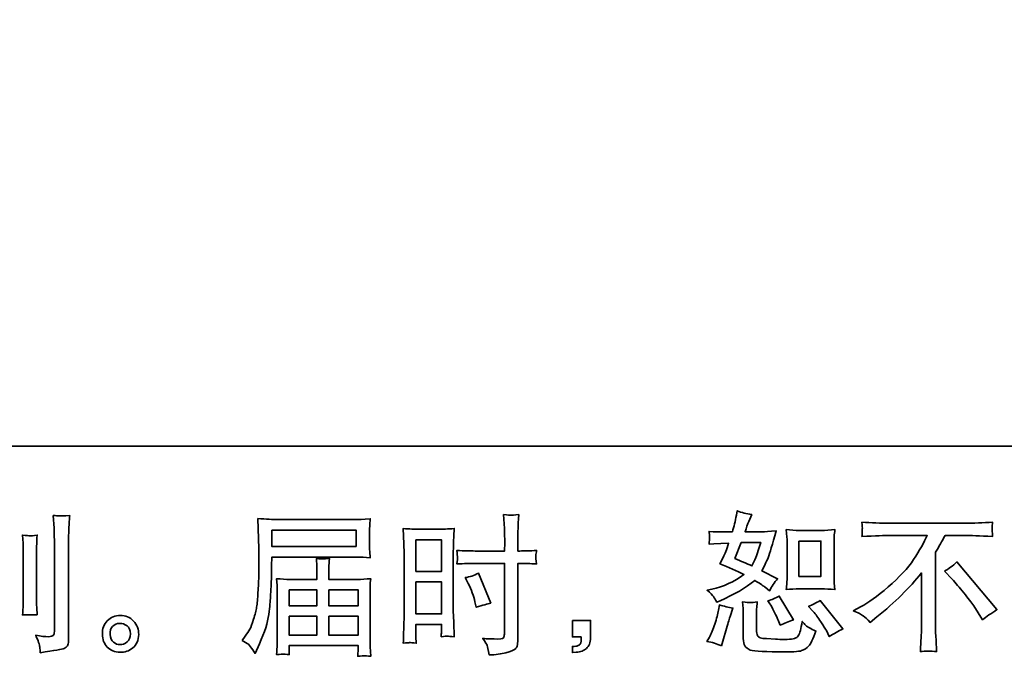
# Model space of a CAD drawing. Units: inches. Extents: x -612 to 88, y -103 to 232.
# Drawn here: x -302 to -212, y -103 to -44 of the extents above; entities that cross this region are included whole.
import ezdxf

# ---------------------------------------------------------------- set-up
doc = ezdxf.new("R2010")
doc.units = ezdxf.units.IN
doc.header["$MEASUREMENT"] = 0
doc.layers.add('图层 1', color=7, linetype='Continuous')

# ---------------------------------------------------------------- blocks, each defined once
blk = doc.blocks.new('block 3')
at = {"layer": '图层 1', "color": 7, "lineweight": 35}
for points in [[(5.2142, 12.3352), (5.3304, 12.3352), (5.3304, 12.3126), (5.2138, 12.3126), (5.2142, 12.3352)], [(5.4131, 12.3217), (5.4484, 12.3217), (5.4484, 12.2782), (5.4131, 12.2782), (5.4131, 12.3217)], [(5.942, 12.3201), (5.9724, 12.3201), (5.9724, 12.2711), (5.942, 12.2711), (5.942, 12.3201)], [(5.4131, 12.2636), (5.4484, 12.2636), (5.4484, 12.2195), (5.4131, 12.2195), (5.4131, 12.2636)], [(5.2378, 12.2525), (5.2764, 12.2525), (5.2764, 12.2307), (5.2378, 12.2307), (5.2378, 12.2525)], [(5.2927, 12.2525), (5.3334, 12.2525), (5.3334, 12.2307), (5.2927, 12.2307), (5.2927, 12.2525)], [(5.2378, 12.2161), (5.2764, 12.2161), (5.2764, 12.1902), (5.2378, 12.1902), (5.2378, 12.2161)], [(5.2927, 12.2161), (5.3334, 12.2161), (5.3334, 12.1902), (5.2927, 12.1902), (5.2927, 12.2161)]]:
    blk.add_lwpolyline(points, dxfattribs=at)
for points, knots in [([(4.8934, 12.1739), (4.8938, 12.1712), (4.8941, 12.1686), (4.8942, 12.1659), (4.9138, 12.1688), (4.9247, 12.1708), (4.9271, 12.1717), (4.9293, 12.1727), (4.9309, 12.1739), (4.9318, 12.1754), (4.9327, 12.177), (4.9332, 12.1791), (4.9332, 12.1818), (4.9332, 12.1818), (4.9332, 12.3218), (4.9332, 12.3218), (4.9332, 12.3254), (4.9333, 12.3299), (4.9336, 12.3354), (4.9339, 12.3409), (4.9343, 12.3476), (4.9348, 12.3553), (4.9266, 12.3549), (4.9217, 12.3547), (4.92, 12.3548), (4.9182, 12.3549), (4.9156, 12.355), (4.9122, 12.3553), (4.9122, 12.3553), (4.9132, 12.3379), (4.9132, 12.3379), (4.9135, 12.3336), (4.9136, 12.3281), (4.9136, 12.3214), (4.9136, 12.3214), (4.9136, 12.1951), (4.9136, 12.1951), (4.9136, 12.1927), (4.9131, 12.191), (4.9122, 12.1898), (4.9112, 12.1887), (4.9089, 12.188), (4.9054, 12.188), (4.9009, 12.1879), (4.8952, 12.1885), (4.888, 12.1899), (4.8913, 12.1819), (4.8931, 12.1766), (4.8934, 12.1739)], [0, 0, 0, 0, 1, 1, 1, 2, 2, 2, 3, 3, 3, 4, 4, 4, 5, 5, 5, 6, 6, 6, 7, 7, 7, 8, 8, 8, 9, 9, 9, 10, 10, 10, 11, 11, 11, 12, 12, 12, 13, 13, 13, 14, 14, 14, 15, 15, 15, 16, 16, 16, 16]), ([(5.1732, 12.1828), (5.1732, 12.1828), (5.18, 12.1787), (5.18, 12.1787), (5.1825, 12.1772), (5.1861, 12.1725), (5.191, 12.1648), (5.191, 12.1648), (5.1969, 12.1783), (5.1969, 12.1783), (5.2041, 12.1943), (5.2084, 12.2078), (5.2098, 12.2187), (5.2111, 12.2297), (5.212, 12.2376), (5.2122, 12.2425), (5.2125, 12.2474), (5.2127, 12.2523), (5.2129, 12.2574), (5.2131, 12.2624), (5.2133, 12.2667), (5.2135, 12.2702), (5.2135, 12.2702), (5.2137, 12.2843), (5.2137, 12.2843), (5.2137, 12.2873), (5.2138, 12.2919), (5.2141, 12.2979), (5.2141, 12.2979), (5.3311, 12.2979), (5.3311, 12.2979), (5.3369, 12.2979), (5.3432, 12.2976), (5.3499, 12.2969), (5.3499, 12.2969), (5.3493, 12.3057), (5.3493, 12.3057), (5.349, 12.3095), (5.3489, 12.3125), (5.3489, 12.3146), (5.3489, 12.3146), (5.3489, 12.3329), (5.3489, 12.3329), (5.3489, 12.3347), (5.3489, 12.3371), (5.3492, 12.3401), (5.3494, 12.3431), (5.3496, 12.3467), (5.3499, 12.3508), (5.3394, 12.3501), (5.3332, 12.3498), (5.3313, 12.3498), (5.3313, 12.3498), (5.2205, 12.3498), (5.2205, 12.3498), (5.2184, 12.3498), (5.215, 12.3499), (5.2102, 12.3502), (5.2055, 12.3505), (5.2004, 12.3507), (5.1949, 12.351), (5.1949, 12.351), (5.1963, 12.3091), (5.1963, 12.3091), (5.1963, 12.3085), (5.1963, 12.307), (5.1963, 12.3048), (5.1963, 12.3048), (5.1963, 12.2973), (5.1963, 12.2973), (5.1962, 12.2969), (5.1961, 12.2928), (5.1961, 12.2851), (5.1961, 12.2851), (5.1959, 12.2696), (5.1959, 12.2696), (5.1958, 12.2645), (5.1954, 12.2577), (5.1949, 12.2491), (5.1945, 12.2405), (5.1938, 12.2337), (5.193, 12.2289), (5.1922, 12.2241), (5.1908, 12.2185), (5.1889, 12.2121), (5.187, 12.2057), (5.1852, 12.2011), (5.1836, 12.1983), (5.182, 12.1956), (5.1799, 12.1923), (5.1773, 12.1886), (5.1773, 12.1886), (5.1732, 12.1828), (5.1732, 12.1828)], [0, 0, 0, 0, 1, 1, 1, 2, 2, 2, 3, 3, 3, 4, 4, 4, 5, 5, 5, 6, 6, 6, 7, 7, 7, 8, 8, 8, 9, 9, 9, 10, 10, 10, 11, 11, 11, 12, 12, 12, 13, 13, 13, 14, 14, 14, 15, 15, 15, 16, 16, 16, 17, 17, 17, 18, 18, 18, 19, 19, 19, 20, 20, 20, 21, 21, 21, 22, 22, 22, 23, 23, 23, 24, 24, 24, 25, 25, 25, 26, 26, 26, 27, 27, 27, 28, 28, 28, 29, 29, 29, 30, 30, 30, 31, 31, 31, 31]), ([(5.4947, 12.2892), (5.4947, 12.2892), (5.5355, 12.2892), (5.5355, 12.2892), (5.5355, 12.2892), (5.5355, 12.1958), (5.5355, 12.1958), (5.5355, 12.1958), (5.5353, 12.1914), (5.5353, 12.1914), (5.5351, 12.1896), (5.5347, 12.188), (5.534, 12.1864), (5.5333, 12.1848), (5.5291, 12.1843), (5.5212, 12.1848), (5.5212, 12.1848), (5.5133, 12.185), (5.5133, 12.185), (5.5116, 12.185), (5.5089, 12.1852), (5.5053, 12.1856), (5.509, 12.1804), (5.5111, 12.1771), (5.5116, 12.1757), (5.512, 12.1743), (5.513, 12.1701), (5.5144, 12.1629), (5.5231, 12.163), (5.5307, 12.1641), (5.5373, 12.1659), (5.5439, 12.1678), (5.5481, 12.1694), (5.55, 12.1709), (5.5519, 12.1723), (5.553, 12.1743), (5.5534, 12.177), (5.5537, 12.1796), (5.5539, 12.1825), (5.5539, 12.1856), (5.5539, 12.1856), (5.5539, 12.2892), (5.5539, 12.2892), (5.5539, 12.2892), (5.557, 12.2892), (5.557, 12.2892), (5.5631, 12.2892), (5.5707, 12.2889), (5.5798, 12.2884), (5.5789, 12.294), (5.5786, 12.2978), (5.5787, 12.2999), (5.5789, 12.302), (5.5792, 12.3044), (5.5798, 12.3071), (5.5707, 12.3066), (5.563, 12.3063), (5.5566, 12.3063), (5.5566, 12.3063), (5.5539, 12.3063), (5.5539, 12.3063), (5.5539, 12.3063), (5.5539, 12.3181), (5.5539, 12.3181), (5.5539, 12.3265), (5.554, 12.3329), (5.5541, 12.3372), (5.5543, 12.3416), (5.5546, 12.348), (5.5552, 12.3565), (5.5492, 12.356), (5.5456, 12.3557), (5.5444, 12.3556), (5.5432, 12.3556), (5.5398, 12.3558), (5.5342, 12.3565), (5.5342, 12.3565), (5.5353, 12.3373), (5.5353, 12.3373), (5.5355, 12.3305), (5.5357, 12.3241), (5.5357, 12.3181), (5.5357, 12.3181), (5.5355, 12.3063), (5.5355, 12.3063), (5.5355, 12.3063), (5.4947, 12.3063), (5.4947, 12.3063), (5.4879, 12.3063), (5.4795, 12.3066), (5.4697, 12.3071), (5.4701, 12.3019), (5.4704, 12.2988), (5.4706, 12.2977), (5.4706, 12.2963), (5.4703, 12.2931), (5.4697, 12.2884), (5.4795, 12.2889), (5.4879, 12.2892), (5.4947, 12.2892)], [0, 0, 0, 0, 1, 1, 1, 2, 2, 2, 3, 3, 3, 4, 4, 4, 5, 5, 5, 6, 6, 6, 7, 7, 7, 8, 8, 8, 9, 9, 9, 10, 10, 10, 11, 11, 11, 12, 12, 12, 13, 13, 13, 14, 14, 14, 15, 15, 15, 16, 16, 16, 17, 17, 17, 18, 18, 18, 19, 19, 19, 20, 20, 20, 21, 21, 21, 22, 22, 22, 23, 23, 23, 24, 24, 24, 25, 25, 25, 26, 26, 26, 27, 27, 27, 28, 28, 28, 29, 29, 29, 30, 30, 30, 31, 31, 31, 32, 32, 32, 33, 33, 33, 33]), ([(5.8242, 12.2433), (5.8255, 12.2414), (5.827, 12.2388), (5.8285, 12.2357), (5.8285, 12.2357), (5.8332, 12.2377), (5.8332, 12.2377), (5.8528, 12.2461), (5.8687, 12.2555), (5.881, 12.2658), (5.8894, 12.2605), (5.8941, 12.2574), (5.8953, 12.2565), (5.8953, 12.2565), (5.9015, 12.2514), (5.9015, 12.2514), (5.9045, 12.2572), (5.9082, 12.2627), (5.9126, 12.2681), (5.9126, 12.2681), (5.8911, 12.2789), (5.8911, 12.2789), (5.8943, 12.2849), (5.897, 12.291), (5.8994, 12.297), (5.9017, 12.303), (5.9055, 12.3153), (5.9108, 12.3341), (5.9011, 12.3332), (5.8948, 12.3328), (5.8919, 12.3328), (5.8919, 12.3328), (5.8678, 12.3328), (5.8678, 12.3328), (5.8694, 12.3387), (5.8711, 12.3435), (5.8727, 12.3471), (5.8727, 12.3471), (5.8769, 12.3566), (5.8769, 12.3566), (5.8696, 12.3577), (5.8629, 12.3594), (5.857, 12.3618), (5.857, 12.3618), (5.8558, 12.3556), (5.8558, 12.3556), (5.8541, 12.3476), (5.8523, 12.34), (5.8502, 12.3328), (5.8502, 12.3328), (5.8341, 12.3326), (5.8341, 12.3326), (5.8312, 12.3325), (5.8259, 12.3327), (5.8181, 12.3334), (5.8181, 12.3334), (5.8188, 12.3272), (5.8188, 12.3272), (5.8188, 12.3263), (5.8187, 12.3247), (5.8186, 12.3225), (5.8184, 12.3203), (5.8183, 12.3181), (5.8181, 12.3159), (5.8181, 12.3159), (5.8246, 12.3163), (5.8246, 12.3163), (5.8246, 12.3163), (5.8341, 12.3169), (5.8341, 12.3169), (5.8341, 12.3169), (5.845, 12.3171), (5.845, 12.3171), (5.842, 12.308), (5.8396, 12.3017), (5.8378, 12.2981), (5.8378, 12.2981), (5.833, 12.2886), (5.833, 12.2886), (5.8452, 12.2835), (5.8562, 12.2785), (5.8661, 12.2737), (5.8525, 12.2638), (5.8377, 12.2571), (5.8219, 12.2536), (5.8219, 12.2536), (5.8153, 12.2522), (5.8153, 12.2522), (5.8199, 12.2482), (5.8229, 12.2452), (5.8242, 12.2433)], [0, 0, 0, 0, 1, 1, 1, 2, 2, 2, 3, 3, 3, 4, 4, 4, 5, 5, 5, 6, 6, 6, 7, 7, 7, 8, 8, 8, 9, 9, 9, 10, 10, 10, 11, 11, 11, 12, 12, 12, 13, 13, 13, 14, 14, 14, 15, 15, 15, 16, 16, 16, 17, 17, 17, 18, 18, 18, 19, 19, 19, 20, 20, 20, 21, 21, 21, 22, 22, 22, 23, 23, 23, 24, 24, 24, 25, 25, 25, 26, 26, 26, 27, 27, 27, 28, 28, 28, 29, 29, 29, 30, 30, 30, 30]), ([(5.4043, 12.1798), (5.4054, 12.1799), (5.4085, 12.1796), (5.4135, 12.179), (5.4135, 12.179), (5.4131, 12.1879), (5.4131, 12.1879), (5.4131, 12.1879), (5.4131, 12.197), (5.4131, 12.197), (5.4131, 12.197), (5.4131, 12.2049), (5.4131, 12.2049), (5.4131, 12.2049), (5.4484, 12.2049), (5.4484, 12.2049), (5.4484, 12.2049), (5.4484, 12.2003), (5.4484, 12.2003), (5.4484, 12.1966), (5.4483, 12.1943), (5.4482, 12.1935), (5.4482, 12.1927), (5.4481, 12.1908), (5.448, 12.1879), (5.4525, 12.1885), (5.4553, 12.1887), (5.4566, 12.1887), (5.4578, 12.1886), (5.4609, 12.1883), (5.4659, 12.1879), (5.4659, 12.1879), (5.4653, 12.208), (5.4653, 12.208), (5.4653, 12.208), (5.4646, 12.2237), (5.4646, 12.2237), (5.4646, 12.2237), (5.4646, 12.3004), (5.4646, 12.3004), (5.4646, 12.3037), (5.4647, 12.3083), (5.4649, 12.3141), (5.4651, 12.3201), (5.4655, 12.3278), (5.4659, 12.3374), (5.4575, 12.3367), (5.4497, 12.3363), (5.4424, 12.3363), (5.4424, 12.3363), (5.4186, 12.3363), (5.4186, 12.3363), (5.4114, 12.3363), (5.4037, 12.3367), (5.3956, 12.3374), (5.3956, 12.3374), (5.3964, 12.316), (5.3964, 12.316), (5.3967, 12.3093), (5.3968, 12.3022), (5.3968, 12.2948), (5.3968, 12.2948), (5.3968, 12.2215), (5.3968, 12.2215), (5.3968, 12.2155), (5.3967, 12.2093), (5.3964, 12.2028), (5.3961, 12.1963), (5.3959, 12.1884), (5.3956, 12.179), (5.4003, 12.1794), (5.4032, 12.1797), (5.4043, 12.1798)], [0, 0, 0, 0, 1, 1, 1, 2, 2, 2, 3, 3, 3, 4, 4, 4, 5, 5, 5, 6, 6, 6, 7, 7, 7, 8, 8, 8, 9, 9, 9, 10, 10, 10, 11, 11, 11, 12, 12, 12, 13, 13, 13, 14, 14, 14, 15, 15, 15, 16, 16, 16, 17, 17, 17, 18, 18, 18, 19, 19, 19, 20, 20, 20, 21, 21, 21, 22, 22, 22, 23, 23, 23, 24, 24, 24, 24]), ([(6.0171, 12.2239), (6.0171, 12.2239), (6.0282, 12.2297), (6.0282, 12.2297), (6.0376, 12.2346), (6.05, 12.2436), (6.0654, 12.2567), (6.0809, 12.2699), (6.0926, 12.2826), (6.1006, 12.2948), (6.1086, 12.307), (6.1148, 12.3179), (6.1193, 12.3277), (6.1193, 12.3277), (6.0687, 12.3277), (6.0687, 12.3277), (6.061, 12.3277), (6.0478, 12.3273), (6.0291, 12.3265), (6.0293, 12.3294), (6.0295, 12.3315), (6.0295, 12.333), (6.0296, 12.3343), (6.0297, 12.3356), (6.0297, 12.3367), (6.0298, 12.3378), (6.0296, 12.3409), (6.0291, 12.346), (6.0419, 12.3452), (6.0548, 12.3448), (6.0677, 12.3448), (6.0677, 12.3448), (6.1704, 12.3448), (6.1704, 12.3448), (6.1835, 12.3448), (6.1966, 12.3452), (6.2097, 12.346), (6.2092, 12.3431), (6.209, 12.3409), (6.2089, 12.3397), (6.2088, 12.3385), (6.2088, 12.3374), (6.2089, 12.3364), (6.209, 12.3354), (6.2092, 12.3321), (6.2097, 12.3265), (6.1916, 12.3273), (6.1788, 12.3277), (6.1712, 12.3277), (6.1712, 12.3277), (6.1439, 12.3277), (6.1439, 12.3277), (6.1398, 12.32), (6.1354, 12.3123), (6.1309, 12.3046), (6.1309, 12.3046), (6.1309, 12.202), (6.1309, 12.202), (6.1308, 12.1974), (6.131, 12.1911), (6.1315, 12.1832), (6.1315, 12.1832), (6.1323, 12.1675), (6.1323, 12.1675), (6.1239, 12.1682), (6.1164, 12.1682), (6.1099, 12.1675), (6.1103, 12.1751), (6.1106, 12.1814), (6.1109, 12.1863), (6.1112, 12.1912), (6.1113, 12.1962), (6.1113, 12.2016), (6.1113, 12.2016), (6.1113, 12.276), (6.1113, 12.276), (6.0953, 12.2556), (6.0748, 12.2354), (6.0497, 12.2153), (6.0497, 12.2153), (6.0404, 12.2078), (6.0404, 12.2078), (6.0367, 12.212), (6.0335, 12.2149), (6.031, 12.2167), (6.0284, 12.2185), (6.0238, 12.2209), (6.0171, 12.2239)], [0, 0, 0, 0, 1, 1, 1, 2, 2, 2, 3, 3, 3, 4, 4, 4, 5, 5, 5, 6, 6, 6, 7, 7, 7, 8, 8, 8, 9, 9, 9, 10, 10, 10, 11, 11, 11, 12, 12, 12, 13, 13, 13, 14, 14, 14, 15, 15, 15, 16, 16, 16, 17, 17, 17, 18, 18, 18, 19, 19, 19, 20, 20, 20, 21, 21, 21, 22, 22, 22, 23, 23, 23, 24, 24, 24, 25, 25, 25, 26, 26, 26, 27, 27, 27, 28, 28, 28, 29, 29, 29, 29]), ([(4.8899, 12.218), (4.8899, 12.218), (4.8893, 12.2277), (4.8893, 12.2277), (4.8892, 12.2295), (4.8891, 12.2322), (4.8891, 12.2358), (4.8891, 12.2358), (4.8891, 12.3079), (4.8891, 12.3079), (4.8891, 12.3101), (4.8891, 12.3128), (4.8892, 12.3157), (4.8892, 12.3187), (4.8895, 12.3228), (4.8899, 12.3282), (4.8845, 12.3275), (4.8812, 12.3272), (4.8799, 12.3273), (4.8786, 12.3274), (4.8751, 12.3276), (4.8696, 12.3282), (4.8696, 12.3282), (4.8704, 12.317), (4.8704, 12.317), (4.8706, 12.3154), (4.8706, 12.3123), (4.8706, 12.3079), (4.8706, 12.3079), (4.8706, 12.2352), (4.8706, 12.2352), (4.8706, 12.2326), (4.8706, 12.2301), (4.8704, 12.2279), (4.8703, 12.2256), (4.87, 12.2223), (4.8696, 12.218), (4.8737, 12.2184), (4.8805, 12.2184), (4.8899, 12.218)], [0, 0, 0, 0, 1, 1, 1, 2, 2, 2, 3, 3, 3, 4, 4, 4, 5, 5, 5, 6, 6, 6, 7, 7, 7, 8, 8, 8, 9, 9, 9, 10, 10, 10, 11, 11, 11, 12, 12, 12, 13, 13, 13, 13]), ([(5.9427, 12.254), (5.9427, 12.254), (5.9729, 12.254), (5.9729, 12.254), (5.9787, 12.254), (5.985, 12.2536), (5.9919, 12.253), (5.9919, 12.253), (5.991, 12.2618), (5.991, 12.2618), (5.9909, 12.263), (5.9908, 12.2658), (5.9908, 12.2702), (5.9908, 12.2702), (5.9908, 12.3192), (5.9908, 12.3192), (5.9908, 12.3225), (5.9908, 12.3251), (5.9909, 12.3271), (5.991, 12.3291), (5.9913, 12.332), (5.9919, 12.3358), (5.9853, 12.3351), (5.979, 12.3347), (5.9731, 12.3347), (5.9731, 12.3347), (5.9427, 12.3347), (5.9427, 12.3347), (5.9368, 12.3347), (5.9308, 12.3351), (5.9247, 12.3358), (5.9254, 12.3279), (5.9258, 12.3223), (5.9258, 12.3192), (5.9258, 12.3192), (5.9258, 12.2702), (5.9258, 12.2702), (5.9258, 12.2677), (5.9256, 12.2651), (5.9254, 12.2623), (5.9252, 12.2595), (5.925, 12.2564), (5.9247, 12.253), (5.9309, 12.2536), (5.9369, 12.254), (5.9427, 12.254)], [0, 0, 0, 0, 1, 1, 1, 2, 2, 2, 3, 3, 3, 4, 4, 4, 5, 5, 5, 6, 6, 6, 7, 7, 7, 8, 8, 8, 9, 9, 9, 10, 10, 10, 11, 11, 11, 12, 12, 12, 13, 13, 13, 14, 14, 14, 15, 15, 15, 15]), ([(5.8622, 12.3182), (5.8622, 12.3182), (5.8893, 12.3182), (5.8893, 12.3182), (5.8893, 12.3182), (5.887, 12.3112), (5.887, 12.3112), (5.887, 12.3112), (5.8835, 12.2998), (5.8835, 12.2998), (5.8825, 12.2972), (5.8804, 12.2925), (5.8771, 12.2858), (5.8698, 12.2889), (5.862, 12.2924), (5.8537, 12.2961), (5.8537, 12.2961), (5.8622, 12.3182), (5.8622, 12.3182)], [0, 0, 0, 0, 1, 1, 1, 2, 2, 2, 3, 3, 3, 4, 4, 4, 5, 5, 5, 6, 6, 6, 6]), ([(5.23, 12.1639), (5.2308, 12.164), (5.2335, 12.1637), (5.2382, 12.1632), (5.2382, 12.1632), (5.238, 12.1673), (5.238, 12.1673), (5.238, 12.1673), (5.2378, 12.1712), (5.2378, 12.1712), (5.2378, 12.1712), (5.2378, 12.1756), (5.2378, 12.1756), (5.2378, 12.1756), (5.3334, 12.1756), (5.3334, 12.1756), (5.3334, 12.1756), (5.3334, 12.171), (5.3334, 12.171), (5.3334, 12.1708), (5.3333, 12.1696), (5.3331, 12.1674), (5.3329, 12.1653), (5.3328, 12.1631), (5.3328, 12.1609), (5.3378, 12.1613), (5.3408, 12.1616), (5.342, 12.1617), (5.3431, 12.1617), (5.346, 12.1615), (5.3507, 12.1609), (5.3507, 12.1609), (5.3499, 12.1739), (5.3499, 12.1739), (5.3498, 12.1757), (5.3497, 12.1801), (5.3497, 12.1869), (5.3497, 12.1869), (5.3497, 12.2502), (5.3497, 12.2502), (5.3497, 12.2539), (5.3497, 12.2568), (5.3498, 12.2589), (5.3498, 12.2611), (5.3502, 12.2641), (5.3507, 12.2681), (5.3442, 12.2674), (5.3379, 12.2671), (5.3319, 12.2671), (5.3319, 12.2671), (5.2927, 12.2671), (5.2927, 12.2671), (5.2927, 12.2671), (5.2927, 12.2741), (5.2927, 12.2741), (5.2927, 12.2784), (5.2927, 12.2818), (5.2927, 12.2844), (5.2928, 12.2871), (5.2931, 12.2909), (5.2937, 12.2958), (5.2859, 12.2951), (5.2798, 12.2951), (5.2756, 12.2958), (5.2756, 12.2958), (5.2762, 12.2849), (5.2762, 12.2849), (5.2763, 12.2827), (5.2764, 12.2791), (5.2764, 12.2741), (5.2764, 12.2741), (5.2764, 12.2671), (5.2764, 12.2671), (5.2764, 12.2671), (5.2393, 12.2671), (5.2393, 12.2671), (5.2334, 12.2671), (5.2271, 12.2674), (5.2205, 12.2681), (5.2205, 12.2681), (5.2213, 12.2593), (5.2213, 12.2593), (5.2215, 12.2579), (5.2215, 12.255), (5.2215, 12.2504), (5.2215, 12.2504), (5.2215, 12.1888), (5.2215, 12.1888), (5.2215, 12.1837), (5.2215, 12.1796), (5.2213, 12.1764), (5.2212, 12.1732), (5.2209, 12.1688), (5.2205, 12.1632), (5.226, 12.1636), (5.2292, 12.1639), (5.23, 12.1639)], [0, 0, 0, 0, 1, 1, 1, 2, 2, 2, 3, 3, 3, 4, 4, 4, 5, 5, 5, 6, 6, 6, 7, 7, 7, 8, 8, 8, 9, 9, 9, 10, 10, 10, 11, 11, 11, 12, 12, 12, 13, 13, 13, 14, 14, 14, 15, 15, 15, 16, 16, 16, 17, 17, 17, 18, 18, 18, 19, 19, 19, 20, 20, 20, 21, 21, 21, 22, 22, 22, 23, 23, 23, 24, 24, 24, 25, 25, 25, 26, 26, 26, 27, 27, 27, 28, 28, 28, 29, 29, 29, 30, 30, 30, 31, 31, 31, 32, 32, 32, 32]), ([(6.1434, 12.2784), (6.1487, 12.2815), (6.1544, 12.2858), (6.1603, 12.2912), (6.1603, 12.2912), (6.2157, 12.2253), (6.2157, 12.2253), (6.2073, 12.2202), (6.2007, 12.2155), (6.1959, 12.2114), (6.1959, 12.2114), (6.1835, 12.2306), (6.1835, 12.2306), (6.1806, 12.235), (6.176, 12.241), (6.1699, 12.2485), (6.1638, 12.2561), (6.1584, 12.2623), (6.1537, 12.2674), (6.1537, 12.2674), (6.1434, 12.2784), (6.1434, 12.2784)], [0, 0, 0, 0, 1, 1, 1, 2, 2, 2, 3, 3, 3, 4, 4, 4, 5, 5, 5, 6, 6, 6, 7, 7, 7, 7]), ([(5.4853, 12.2614), (5.4897, 12.2527), (5.4928, 12.2443), (5.4946, 12.2362), (5.4946, 12.2362), (5.4963, 12.2286), (5.4963, 12.2286), (5.5054, 12.2313), (5.5121, 12.2332), (5.5165, 12.2344), (5.5165, 12.2344), (5.4996, 12.2757), (5.4996, 12.2757), (5.4934, 12.2725), (5.4872, 12.2705), (5.4812, 12.2695), (5.4812, 12.2695), (5.4853, 12.2614), (5.4853, 12.2614)], [0, 0, 0, 0, 1, 1, 1, 2, 2, 2, 3, 3, 3, 4, 4, 4, 5, 5, 5, 6, 6, 6, 6]), ([(5.9021, 12.2334), (5.9033, 12.2315), (5.9053, 12.2278), (5.9081, 12.2224), (5.9108, 12.2169), (5.9127, 12.2131), (5.9136, 12.2109), (5.9136, 12.2109), (5.9163, 12.204), (5.9163, 12.204), (5.922, 12.2067), (5.928, 12.209), (5.9345, 12.2111), (5.9345, 12.2111), (5.9149, 12.2441), (5.9149, 12.2441), (5.9097, 12.2411), (5.9044, 12.2389), (5.8992, 12.2375), (5.8992, 12.2375), (5.9021, 12.2334), (5.9021, 12.2334)], [0, 0, 0, 0, 1, 1, 1, 2, 2, 2, 3, 3, 3, 4, 4, 4, 5, 5, 5, 6, 6, 6, 7, 7, 7, 7]), ([(5.8351, 12.1753), (5.8351, 12.1753), (5.837, 12.1819), (5.837, 12.1819), (5.837, 12.1819), (5.8421, 12.1995), (5.8421, 12.1995), (5.8445, 12.2079), (5.8461, 12.2134), (5.8471, 12.216), (5.8471, 12.216), (5.851, 12.2276), (5.851, 12.2276), (5.8445, 12.2286), (5.8383, 12.23), (5.8322, 12.2319), (5.8322, 12.2319), (5.831, 12.2247), (5.831, 12.2247), (5.83, 12.2192), (5.8283, 12.2128), (5.8259, 12.2055), (5.8235, 12.1982), (5.821, 12.1922), (5.8184, 12.1875), (5.8184, 12.1875), (5.815, 12.1815), (5.815, 12.1815), (5.8221, 12.1803), (5.8288, 12.1782), (5.8351, 12.1753)], [0, 0, 0, 0, 1, 1, 1, 2, 2, 2, 3, 3, 3, 4, 4, 4, 5, 5, 5, 6, 6, 6, 7, 7, 7, 8, 8, 8, 9, 9, 9, 10, 10, 10, 10]), ([(5.875, 12.235), (5.873, 12.235), (5.8693, 12.2354), (5.8641, 12.2361), (5.8641, 12.2361), (5.8649, 12.2268), (5.8649, 12.2268), (5.8651, 12.2254), (5.8651, 12.2225), (5.8651, 12.2181), (5.8651, 12.2181), (5.8651, 12.1898), (5.8651, 12.1898), (5.8651, 12.1838), (5.8656, 12.1796), (5.8665, 12.1772), (5.8675, 12.1747), (5.8697, 12.1724), (5.8732, 12.1703), (5.8767, 12.1683), (5.8902, 12.1672), (5.9136, 12.167), (5.9314, 12.1668), (5.9421, 12.1673), (5.9458, 12.1687), (5.9495, 12.1701), (5.9528, 12.1721), (5.9555, 12.1749), (5.9583, 12.1776), (5.9616, 12.1846), (5.9655, 12.1958), (5.9582, 12.1991), (5.9536, 12.2016), (5.9518, 12.2033), (5.95, 12.2051), (5.9483, 12.2069), (5.9467, 12.209), (5.9467, 12.209), (5.946, 12.2053), (5.946, 12.2053), (5.9445, 12.1963), (5.9426, 12.1905), (5.9402, 12.1879), (5.9379, 12.1853), (5.932, 12.1841), (5.9225, 12.1842), (5.9176, 12.1842), (5.9134, 12.1843), (5.9097, 12.1846), (5.9097, 12.1846), (5.8972, 12.1854), (5.8972, 12.1854), (5.8934, 12.1854), (5.8905, 12.1858), (5.8886, 12.1866), (5.8868, 12.1874), (5.8855, 12.1884), (5.8847, 12.1898), (5.884, 12.1912), (5.8836, 12.1938), (5.8836, 12.1976), (5.8836, 12.1976), (5.8836, 12.2181), (5.8836, 12.2181), (5.8836, 12.2213), (5.8836, 12.224), (5.8837, 12.2263), (5.8837, 12.2286), (5.8841, 12.2318), (5.8846, 12.2361), (5.8802, 12.2352), (5.877, 12.2349), (5.875, 12.235)], [0, 0, 0, 0, 1, 1, 1, 2, 2, 2, 3, 3, 3, 4, 4, 4, 5, 5, 5, 6, 6, 6, 7, 7, 7, 8, 8, 8, 9, 9, 9, 10, 10, 10, 11, 11, 11, 12, 12, 12, 13, 13, 13, 14, 14, 14, 15, 15, 15, 16, 16, 16, 17, 17, 17, 18, 18, 18, 19, 19, 19, 20, 20, 20, 21, 21, 21, 22, 22, 22, 23, 23, 23, 24, 24, 24, 24]), ([(5.9618, 12.2228), (5.9653, 12.2188), (5.9688, 12.214), (5.9724, 12.2084), (5.9761, 12.2027), (5.9786, 12.1987), (5.98, 12.1964), (5.98, 12.1964), (5.9841, 12.1881), (5.9841, 12.1881), (5.9902, 12.1923), (5.9965, 12.1958), (6.0029, 12.1987), (6.0029, 12.1987), (5.9715, 12.2379), (5.9715, 12.2379), (5.966, 12.2348), (5.9606, 12.2321), (5.9554, 12.2299), (5.9554, 12.2299), (5.9618, 12.2228), (5.9618, 12.2228)], [0, 0, 0, 0, 1, 1, 1, 2, 2, 2, 3, 3, 3, 4, 4, 4, 5, 5, 5, 6, 6, 6, 7, 7, 7, 7]), ([(5.023, 12.2095), (5.0181, 12.2147), (5.012, 12.2173), (5.0048, 12.2173), (4.9975, 12.2172), (4.9916, 12.2147), (4.9868, 12.2099), (4.982, 12.2051), (4.9798, 12.1989), (4.9799, 12.1915), (4.98, 12.1841), (4.9823, 12.1781), (4.9868, 12.1736), (4.9913, 12.1692), (4.9971, 12.1668), (5.0043, 12.1665), (5.011, 12.1662), (5.017, 12.1682), (5.0221, 12.1725), (5.0272, 12.1767), (5.0299, 12.183), (5.0301, 12.1911), (5.0303, 12.1981), (5.0279, 12.2042), (5.023, 12.2095)], [0, 0, 0, 0, 1, 1, 1, 2, 2, 2, 3, 3, 3, 4, 4, 4, 5, 5, 5, 6, 6, 6, 7, 7, 7, 8, 8, 8, 8]), ([(4.9953, 12.1805), (4.9924, 12.1827), (4.9909, 12.1862), (4.9907, 12.1909), (4.9902, 12.1957), (4.9913, 12.1995), (4.994, 12.2022), (4.9967, 12.2049), (5, 12.2062), (5.0037, 12.2064), (5.0075, 12.2065), (5.011, 12.2054), (5.014, 12.203), (5.017, 12.2006), (5.0186, 12.1969), (5.0186, 12.1919), (5.0187, 12.1869), (5.0172, 12.1832), (5.0141, 12.1807), (5.011, 12.1781), (5.0077, 12.1769), (5.0041, 12.177), (5.0011, 12.177), (4.9981, 12.1782), (4.9953, 12.1805)], [0, 0, 0, 0, 1, 1, 1, 2, 2, 2, 3, 3, 3, 4, 4, 4, 5, 5, 5, 6, 6, 6, 7, 7, 7, 8, 8, 8, 8]), ([(5.6293, 12.2104), (5.6293, 12.2104), (5.6544, 12.2104), (5.6544, 12.2104), (5.6544, 12.2104), (5.6544, 12.1867), (5.6544, 12.1867), (5.6544, 12.1832), (5.6538, 12.1801), (5.6527, 12.1776), (5.6516, 12.1752), (5.6502, 12.1732), (5.6486, 12.1717), (5.6469, 12.1701), (5.6449, 12.169), (5.6425, 12.1681), (5.6401, 12.1672), (5.6373, 12.1666), (5.6343, 12.1665), (5.6343, 12.1665), (5.6293, 12.1661), (5.6293, 12.1661), (5.6293, 12.1661), (5.6293, 12.1745), (5.6293, 12.1745), (5.631, 12.1745), (5.6325, 12.1746), (5.6341, 12.1748), (5.6356, 12.1749), (5.637, 12.1754), (5.6382, 12.1762), (5.6394, 12.177), (5.6403, 12.1782), (5.6407, 12.1796), (5.6411, 12.1811), (5.6413, 12.1825), (5.6413, 12.1838), (5.6413, 12.1838), (5.6413, 12.1876), (5.6413, 12.1876), (5.6413, 12.1876), (5.6293, 12.1876), (5.6293, 12.1876), (5.6293, 12.1876), (5.6293, 12.2104), (5.6293, 12.2104)], [0, 0, 0, 0, 1, 1, 1, 2, 2, 2, 3, 3, 3, 4, 4, 4, 5, 5, 5, 6, 6, 6, 7, 7, 7, 8, 8, 8, 9, 9, 9, 10, 10, 10, 11, 11, 11, 12, 12, 12, 13, 13, 13, 14, 14, 14, 15, 15, 15, 15])]:
    blk.add_open_spline(points, degree=3, knots=knots, dxfattribs=at)
blk = doc.blocks.new('block 2')
at = {"layer": '图层 1'}
blk.add_blockref('block 3', (0, 0), dxfattribs=at)

msp = doc.modelspace()

# ---------------------------------------------------------------- linework, layer by layer
at = {"layer": '图层 1', "color": 7, "lineweight": 35}
msp.add_lwpolyline([(88.211, -83.632), (-609.71, -83.632), (-609.71, 208.829), (88.211, 208.829), (88.211, -83.632)], dxfattribs=at)

# ---------------------------------------------------------------- block references
at = {"layer": '图层 1', "xscale": 66.46840511106022, "yscale": 66.46840511106022, "zscale": 66.46840511106022}
msp.add_blockref('block 2', (-625.712, -911.238), dxfattribs=at)

doc.saveas('drawing.dxf')
